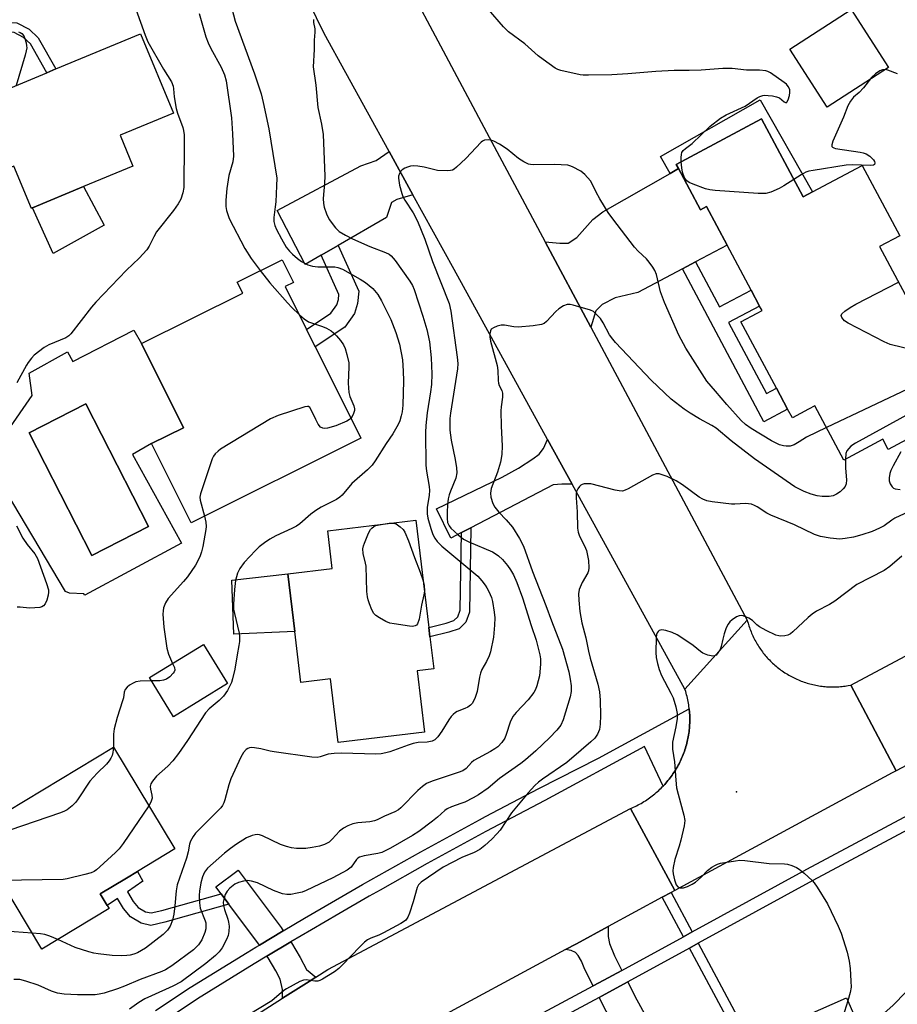
# Model space of a CAD drawing. Units: inches. Extents: x 1303761 to 1309761, y 501450 to 505450.
# Drawn here: x 1305240 to 1305480, y 501830 to 502099 of the extents above; entities that cross this region are included whole.
import ezdxf

# ---------------------------------------------------------------- set-up
doc = ezdxf.new("R2010")
doc.units = ezdxf.units.IN
doc.header["$MEASUREMENT"] = 0
for name, color, linetype in [('BLDG-Footprint', 5, 'Continuous'), ('CULTRL-Pad', 6, 'Continuous'), ('CULTRL-Swimming Pool in Ground', 4, 'Continuous'), ('ELEV-Spot Elevation', 7, 'Continuous'), ('TRANS-Driveway', 251, 'Continuous'), ('TRANS-Non Street Sidewalk', 7, 'Continuous'), ('TRANS-Road', 130, 'Continuous'), ('TRANS-Street Sidewalk', 7, 'Continuous'), ('Undefined', 1, 'Continuous')]:
    doc.layers.add(name, color=color, linetype=linetype)

msp = doc.modelspace()

# ---------------------------------------------------------------- linework, layer by layer
at = {"layer": 'BLDG-Footprint'}
for points, elevation in [([(1305267.86, 502067.61), (1305271.36, 502059.17), (1305257.91, 502053.59), (1305243.98, 502047.8), (1305243.63, 502047.65), (1305238.82, 502059.22), (1305226.13, 502053.95), (1305218.43, 502072.49), (1305227.47, 502076.25), (1305247.81, 502084.7), (1305250.29, 502085.73), (1305273.44, 502095.36), (1305282.45, 502073.67)], 376.44), ([(1305333.65, 501984.86), (1305287.28, 501961.75), (1305276.49, 501983.39), (1305285.21, 501987.73), (1305273.74, 502010.75), (1305301.39, 502024.52), (1305299.89, 502027.52), (1305312.13, 502033.62), (1305315.22, 502027.41), (1305313, 502026.3), (1305318.84, 502014.58), (1305321.2, 502009.83), (1305322.07, 502008.08)], 372.69), ([(1305348.99, 501921.27), (1305351.01, 501904.54), (1305327.41, 501901.69), (1305325.31, 501919.12), (1305317.26, 501918.15), (1305315.59, 501932.02), (1305313.69, 501947.77), (1305325.83, 501949.23), (1305324.59, 501959.51), (1305348.68, 501962.42), (1305352.21, 501933.15), (1305352.52, 501930.6), (1305353.58, 501921.82)], 369.62), ([(1305297.18, 501917.79), (1305282.47, 501908.77), (1305275.92, 501919.45), (1305290.63, 501928.47)], 371.41), ([(1305264.89, 501856.33), (1305246.52, 501845.27), (1305227.34, 501877.13), (1305266.05, 501900.44), (1305282.79, 501872.63), (1305272.62, 501866.5), (1305269.61, 501864.69), (1305262.45, 501860.38), (1305264.36, 501857.22)], 370.54), ([(1305466.35, 501831.91), (1305479.42, 501802.02), (1305456.57, 501792.03), (1305444.69, 501786.83), (1305426.77, 501778.99), (1305420.28, 501793.82), (1305426.23, 501796.42), (1305418.43, 501814.26), (1305436.05, 501821.97), (1305438.57, 501823.07), (1305443.21, 501825.1), (1305444.43, 501822.32)], 358.19)]:
    msp.add_lwpolyline(points, close=True, dxfattribs=dict(at, elevation=elevation))
at = {"layer": 'BLDG-Footprint', "elevation": 368}
msp.add_lwpolyline([(1305487.92, 501987.19), (1305477.75, 501981.76), (1305476.26, 501984.56), (1305465.6, 501978.87), (1305457.7, 501993.67), (1305455.98, 501992.76), (1305451.53, 501990.39), (1305450.24, 501992.81), (1305447.19, 501998.52), (1305437.5, 502016.68), (1305441.94, 502019.05), (1305443.24, 502019.74), (1305442.6, 502020.95), (1305440.28, 502025.29), (1305433.74, 502037.55), (1305428.1, 502048.12), (1305426.45, 502047.24), (1305420.44, 502058.5), (1305419.83, 502059.64), (1305443.11, 502072.07), (1305454.48, 502050.76), (1305457.07, 502052.14), (1305470.62, 502059.37), (1305480.88, 502040.14), (1305475.35, 502037.19), (1305497.07, 501996.49)], dxfattribs=at)
at = {"layer": 'CULTRL-Pad'}
for points in [[(1305477.78, 502086.1), (1305461.04, 502075.32), (1305450.83, 502091.16), (1305467.57, 502101.94)], [(1305263.54, 502043.04), (1305249.58, 502035.32), (1305243.98, 502047.8), (1305257.91, 502053.59)], [(1305315.59, 501932.02), (1305298.96, 501931.34), (1305298.42, 501946.05), (1305313.69, 501947.77)]]:
    msp.add_lwpolyline(points, close=True, dxfattribs=at)
for points in [[(1305273.74, 502010.74, 0), (1305285.21, 501987.73, 0), (1305276.49, 501983.39, 0), (1305271.27, 501980.41, 0), (1305284.68, 501956.2, 0), (1305258.24, 501942, 0), (1305257.97, 501942.32, 0), (1305254.05, 501942.47, 0), (1305252.91, 501942.99, 0), (1305235.1, 501973.02, 0), (1305234.6, 501975.06, 0), (1305234.75, 501978.24, 0), (1305237.09, 501986.74, 0), (1305243.89, 501996.49, 0), (1305243.03, 502002.62, 0), (1305253.53, 502008.44, 0), (1305254.99, 502005.8, 0), (1305271.66, 502014.4, 0)], [(1305275.62, 501960.74, 0), (1305258.47, 501994.21, 0), (1305243.02, 501986.29, 0), (1305260.17, 501952.82, 0)]]:
    msp.add_polyline3d(points, close=True, dxfattribs=at)
at = {"layer": 'CULTRL-Swimming Pool in Ground'}
msp.add_lwpolyline([(1305275.62, 501960.74), (1305260.17, 501952.82), (1305243.02, 501986.29), (1305258.47, 501994.21)], close=True, dxfattribs=at)
at = {"layer": 'ELEV-Spot Elevation'}
msp.add_point((1305436.23, 501888.26, 359.78), dxfattribs=at)
at = {"layer": 'TRANS-Driveway'}
for points in [[(1305347.85, 502051.33), (1305343.51, 502050.05), (1305341.99, 502049.22), (1305340.61, 502045.17), (1305327.43, 502037.54), (1305322.84, 502034.89), (1305318.41, 502032.32), (1305310.75, 502047.1), (1305333.62, 502059.26), (1305337.85, 502060.75), (1305341.35, 502063.14)], [(1305425.11, 502033), (1305421.5, 502031.1), (1305409.34, 502024.69), (1305403.16, 502023.19), (1305399.59, 502021.37), (1305397.88, 502019.68), (1305396.47, 502015.18), (1305384, 502038.53), (1305387.99, 502038.16), (1305390.3, 502038.14), (1305392.62, 502039.67), (1305396.98, 502044.59), (1305399.77, 502046.73), (1305418.18, 502057.21), (1305420.44, 502058.5), (1305426.45, 502047.24), (1305428.1, 502048.12), (1305433.74, 502037.55)], [(1305391.34, 501972.33), (1305388.51, 501972.3), (1305386.22, 501972.07), (1305363.69, 501960.4), (1305361.12, 501959.07), (1305358.21, 501957.56), (1305354.35, 501965.56), (1305372.24, 501974.19), (1305376.75, 501976.7), (1305380.67, 501979.26), (1305382.34, 501980.52), (1305383.5, 501982.04), (1305384.64, 501984.5)], [(1305312.46, 501850.28), (1305305.93, 501846.37), (1305305.69, 501846.73), (1305297.58, 501857.54), (1305295.47, 501860.36), (1305294.05, 501862.24), (1305300.14, 501866.8), (1305311.88, 501851.14)], [(1305404.95, 501839.46), (1305398.69, 501836.03), (1305397.15, 501835.21), (1305394.88, 501839.68), (1305393.95, 501841.94), (1305393.02, 501843.53), (1305392.28, 501844.33), (1305391.07, 501844.85), (1305389.52, 501845.12), (1305392.53, 501846.74), (1305401.19, 501851.43), (1305401.19, 501848.7), (1305401.57, 501846.76), (1305402.96, 501843.39)], [(1305321.32, 501837.56), (1305319.55, 501836.43), (1305312.28, 501831.82), (1305312.26, 501834.21), (1305311.57, 501837.06), (1305310.41, 501839.32), (1305308.3, 501842.88), (1305308, 501843.31), (1305314.54, 501847.22), (1305314.72, 501846.96), (1305317.06, 501843.01), (1305318.75, 501839.74)], [(1305398.75, 501832.06), (1305400.37, 501832.93), (1305406.55, 501836.31), (1305408.53, 501832.41), (1305418.43, 501814.26), (1305426.23, 501796.42), (1305420.28, 501793.82), (1305418.68, 501792.88), (1305400.66, 501828.28)]]:
    msp.add_lwpolyline(points, close=True, dxfattribs=at)
at = {"layer": 'TRANS-Non Street Sidewalk'}
for points in [[(1305219.14, 502091.52), (1305217.83, 502093.94), (1305230.93, 502097.3), (1305236.72, 502098.5), (1305239.68, 502098.29), (1305243.05, 502096.56), (1305245.52, 502094.21), (1305250.29, 502085.73), (1305247.81, 502084.7), (1305243.4, 502092.56), (1305241.49, 502094.37), (1305238.95, 502095.67), (1305236.9, 502095.81), (1305231.53, 502094.7)], [(1305420.44, 502058.5), (1305418.18, 502057.21), (1305415.55, 502061.81), (1305442.73, 502077.3), (1305457.07, 502052.14), (1305454.48, 502050.76), (1305443.11, 502072.07), (1305419.83, 502059.64)], [(1305322.84, 502034.89), (1305327.43, 502037.54), (1305333.07, 502025.01), (1305332.71, 502021.65), (1305331.88, 502018.94), (1305329.23, 502015.15), (1305321.2, 502009.83), (1305318.84, 502014.58), (1305325.48, 502018.98), (1305327.08, 502021.27), (1305327.52, 502022.71), (1305327.67, 502024.15)], [(1305421.5, 502031.1), (1305425.11, 502033), (1305431.67, 502020.7), (1305440.28, 502025.29), (1305442.6, 502020.95), (1305434.12, 502016.43), (1305444.45, 501997.06), (1305447.19, 501998.52), (1305450.24, 501992.81), (1305443.77, 501989.36)], [(1305361.12, 501959.07), (1305363.69, 501960.4), (1305363.31, 501937.36), (1305362.32, 501934.63), (1305360.47, 501932.81), (1305357.64, 501931.84), (1305352.52, 501930.6), (1305352.21, 501933.15), (1305356.92, 501934.29), (1305359.09, 501935.04), (1305360.11, 501936.05), (1305360.76, 501937.83)], [(1305295.47, 501860.36), (1305297.58, 501857.54), (1305280.08, 501852.6), (1305276.29, 501851.76), (1305273.63, 501852.4), (1305270.67, 501854.07), (1305268.77, 501856.33), (1305267.13, 501859.08), (1305264.36, 501857.22), (1305262.45, 501860.38), (1305269.61, 501864.69), (1305272.62, 501866.5), (1305274.11, 501863.81), (1305269.88, 501860.88), (1305271.46, 501858.25), (1305272.81, 501856.65), (1305274.85, 501855.49), (1305276.32, 501855.14), (1305279.28, 501855.79)], [(1305424.15, 501849.97), (1305421.75, 501848.66), (1305415.98, 501859.42), (1305418.39, 501860.73)], [(1305423.42, 501845.55), (1305425.82, 501846.86), (1305438.57, 501823.07), (1305436.05, 501821.97)]]:
    msp.add_lwpolyline(points, close=True, dxfattribs=at)
at = {"layer": 'TRANS-Road'}
for points in [[(1305326.76, 502145.89), (1305333.28, 502133.66), (1305368.72, 502067.13), (1305384, 502038.53), (1305396.47, 502015.18), (1305439.21, 501935.17), (1305422.18, 501916.29), (1305391.34, 501972.33), (1305384.64, 501984.5), (1305359.11, 502030.9), (1305347.85, 502051.33), (1305341.35, 502063.14), (1305323.59, 502095.38), (1305294.69, 502154.74), (1305310.37, 502176.66)], [(1305467.5, 501917.4), (1305479.88, 501893.97), (1305478.84, 501893.42), (1305419.4, 501861.27), (1305407.31, 501883.67), (1305407.73, 501883.85), (1305408.15, 501884.04), (1305408.57, 501884.23), (1305408.98, 501884.44), (1305409.39, 501884.65), (1305409.8, 501884.87), (1305410.2, 501885.09), (1305410.6, 501885.32), (1305410.99, 501885.56), (1305411.38, 501885.81), (1305411.77, 501886.06), (1305412.15, 501886.32), (1305412.53, 501886.58), (1305412.9, 501886.86), (1305413.26, 501887.13), (1305413.62, 501887.42), (1305413.98, 501887.71), (1305414.34, 501888.01), (1305414.68, 501888.31), (1305415.02, 501888.62), (1305415.36, 501888.94), (1305415.69, 501889.26), (1305416.01, 501889.59), (1305416.22, 501889.81), (1305416.33, 501889.92), (1305416.65, 501890.26), (1305416.95, 501890.6), (1305417.25, 501890.95), (1305417.55, 501891.3), (1305417.84, 501891.66), (1305418.12, 501892.03), (1305418.39, 501892.39), (1305418.66, 501892.77), (1305418.92, 501893.15), (1305419.18, 501893.53), (1305419.43, 501893.92), (1305419.68, 501894.31), (1305419.91, 501894.7), (1305420.14, 501895.11), (1305420.36, 501895.51), (1305420.58, 501895.92), (1305420.78, 501896.33), (1305420.98, 501896.74), (1305421.18, 501897.16), (1305421.36, 501897.58), (1305421.54, 501898.01), (1305421.71, 501898.43), (1305421.88, 501898.87), (1305422.03, 501899.3), (1305422.18, 501899.74), (1305422.32, 501900.17), (1305422.45, 501900.61), (1305422.57, 501901.06), (1305422.69, 501901.5), (1305422.81, 501901.95), (1305422.91, 501902.4), (1305423, 501902.85), (1305423.09, 501903.3), (1305423.17, 501903.76), (1305423.24, 501904.22), (1305423.3, 501904.67), (1305423.35, 501905.13), (1305423.4, 501905.59), (1305423.44, 501906.04), (1305423.47, 501906.51), (1305423.49, 501906.97), (1305423.51, 501907.43), (1305423.51, 501907.89), (1305423.51, 501908.35), (1305423.5, 501908.81), (1305423.48, 501909.27), (1305423.46, 501909.73), (1305423.42, 501910.19), (1305423.38, 501910.65), (1305423.35, 501910.94), (1305423.33, 501911.11), (1305423.27, 501911.56), (1305423.21, 501912.02), (1305423.13, 501912.47), (1305423.05, 501912.92), (1305422.96, 501913.38), (1305422.86, 501913.83), (1305422.76, 501914.28), (1305422.65, 501914.72), (1305422.52, 501915.17), (1305422.39, 501915.61), (1305422.18, 501916.29), (1305439.21, 501935.17), (1305439.31, 501934.77), (1305439.43, 501934.36), (1305439.55, 501933.96), (1305439.67, 501933.56), (1305439.8, 501933.16), (1305439.95, 501932.76), (1305440.09, 501932.37), (1305440.25, 501931.98), (1305440.41, 501931.59), (1305440.57, 501931.2), (1305440.75, 501930.82), (1305440.93, 501930.44), (1305441.12, 501930.06), (1305441.31, 501929.69), (1305441.51, 501929.32), (1305441.72, 501928.95), (1305441.93, 501928.59), (1305442.15, 501928.23), (1305442.37, 501927.88), (1305442.61, 501927.53), (1305442.85, 501927.18), (1305443.09, 501926.84), (1305443.34, 501926.5), (1305443.6, 501926.16), (1305443.86, 501925.84), (1305444.12, 501925.51), (1305444.4, 501925.19), (1305444.68, 501924.88), (1305444.96, 501924.57), (1305445.25, 501924.26), (1305445.55, 501923.96), (1305445.84, 501923.67), (1305446.15, 501923.37), (1305446.46, 501923.09), (1305446.78, 501922.81), (1305447.09, 501922.54), (1305447.42, 501922.27), (1305447.75, 501922.01), (1305448.08, 501921.75), (1305448.42, 501921.51), (1305448.76, 501921.26), (1305449.11, 501921.02), (1305449.46, 501920.79), (1305449.82, 501920.56), (1305450.17, 501920.34), (1305450.53, 501920.13), (1305450.9, 501919.92), (1305451.27, 501919.72), (1305451.65, 501919.53), (1305452.02, 501919.34), (1305452.4, 501919.16), (1305452.78, 501918.98), (1305453.17, 501918.81), (1305453.56, 501918.65), (1305453.95, 501918.5), (1305454.34, 501918.35), (1305454.74, 501918.21), (1305455.14, 501918.08), (1305455.54, 501917.95), (1305455.94, 501917.83), (1305456.35, 501917.72), (1305456.75, 501917.61), (1305457.16, 501917.52), (1305457.57, 501917.43), (1305457.98, 501917.34), (1305458.4, 501917.26), (1305458.81, 501917.19), (1305459.23, 501917.13), (1305459.65, 501917.07), (1305460.06, 501917.03), (1305460.48, 501916.99), (1305460.9, 501916.95), (1305461.32, 501916.93), (1305461.74, 501916.91), (1305462.16, 501916.9), (1305462.58, 501916.9), (1305463, 501916.9), (1305463.42, 501916.91), (1305463.84, 501916.93), (1305464.26, 501916.95), (1305464.68, 501916.98), (1305465.1, 501917.03), (1305465.52, 501917.07), (1305465.94, 501917.13), (1305466.35, 501917.19), (1305466.77, 501917.26)]]:
    msp.add_lwpolyline(points, close=True, dxfattribs=at)
for points in [[(1305509.54, 501909.69), (1305479.88, 501893.97), (1305467.5, 501917.4), (1305556.56, 501964.95)], [(1305297.02, 501822.12), (1305312.28, 501831.82), (1305319.55, 501836.43), (1305321.32, 501837.56), (1305324.66, 501839.68), (1305407.31, 501883.67), (1305419.4, 501861.27), (1305418.39, 501860.73), (1305415.98, 501859.42), (1305401.19, 501851.43), (1305392.53, 501846.74), (1305389.52, 501845.12), (1305350.13, 501823.81)]]:
    msp.add_lwpolyline(points, dxfattribs=at)
at = {"layer": 'TRANS-Street Sidewalk'}
for points in [[(1305277.57, 501828.45), (1305287, 501834.76), (1305302.56, 501844.36), (1305304.92, 501845.77), (1305305.93, 501846.37), (1305312.46, 501850.28), (1305318.25, 501853.75), (1305334.07, 501862.92), (1305350.01, 501871.88), (1305366.07, 501880.62), (1305367.69, 501881.47), (1305382.24, 501889.14), (1305398.53, 501897.44), (1305423.35, 501910.94), (1305423.38, 501910.65), (1305423.42, 501910.19), (1305423.46, 501909.73), (1305423.48, 501909.27), (1305423.5, 501908.81), (1305423.51, 501908.35), (1305423.51, 501907.89), (1305423.51, 501907.43), (1305423.49, 501906.97), (1305423.47, 501906.51), (1305423.44, 501906.04), (1305423.4, 501905.59), (1305423.35, 501905.13), (1305423.3, 501904.67), (1305423.24, 501904.22), (1305423.17, 501903.76), (1305423.09, 501903.3), (1305423, 501902.85), (1305422.91, 501902.4), (1305422.81, 501901.95), (1305422.69, 501901.5), (1305422.57, 501901.06), (1305422.45, 501900.61), (1305422.32, 501900.17), (1305422.18, 501899.74), (1305422.03, 501899.3), (1305421.88, 501898.87), (1305421.71, 501898.43), (1305421.54, 501898.01), (1305421.36, 501897.58), (1305421.18, 501897.16), (1305420.98, 501896.74), (1305420.78, 501896.33), (1305420.58, 501895.92), (1305420.36, 501895.51), (1305420.14, 501895.11), (1305419.91, 501894.7), (1305419.68, 501894.31), (1305419.43, 501893.92), (1305419.18, 501893.53), (1305418.92, 501893.15), (1305418.66, 501892.77), (1305418.39, 501892.39), (1305418.12, 501892.03), (1305417.84, 501891.66), (1305417.55, 501891.3), (1305417.25, 501890.95), (1305416.95, 501890.6), (1305416.65, 501890.26), (1305416.33, 501889.92), (1305416.22, 501889.81), (1305411.17, 501900.66), (1305383.94, 501885.87), (1305367.81, 501877.37), (1305351.79, 501868.65), (1305338.88, 501861.39), (1305335.9, 501859.72), (1305327.61, 501854.91), (1305320.13, 501850.57), (1305314.54, 501847.22), (1305308, 501843.31), (1305304.48, 501841.21), (1305289, 501831.66), (1305279.64, 501825.41)], [(1305372.38, 501821.91), (1305397.15, 501835.21), (1305398.69, 501836.03), (1305404.95, 501839.46), (1305421.75, 501848.66), (1305424.15, 501849.97), (1305455.49, 501867.13), (1305518.01, 501900.56), (1305519.6, 501897.41), (1305457.17, 501864.02), (1305425.82, 501846.86), (1305423.42, 501845.55), (1305406.55, 501836.31), (1305400.37, 501832.93), (1305398.75, 501832.06), (1305343.38, 501802.32)]]:
    msp.add_lwpolyline(points, dxfattribs=at)
at = {"layer": 'Undefined'}
for points, elevation in [([(1305297.04, 502107.56), (1305299.33, 502098.81), (1305304.62, 502084.42), (1305306.4, 502078.94), (1305306.99, 502076.61), (1305308.46, 502069.4), (1305310.65, 502055.91), (1305310.64, 502053.83), (1305310.4, 502049.47), (1305310.27, 502048.06), (1305309.83, 502045.16), (1305309.91, 502044.03), (1305310.16, 502042.92), (1305310.6, 502041.87), (1305311.92, 502039.31), (1305313.22, 502037.07), (1305314.18, 502035.93), (1305315.01, 502035.09), (1305316.31, 502033.98), (1305317.45, 502033.14), (1305319.16, 502032.23), (1305320.47, 502031.81), (1305321.93, 502031.7), (1305326.53, 502031.65), (1305327.35, 502031.51), (1305328.64, 502031.04), (1305333.48, 502028.32), (1305334.91, 502027.4), (1305336.89, 502025.79), (1305338.27, 502024.12), (1305339.32, 502022.38), (1305341.88, 502017.3), (1305343.24, 502013.73), (1305344.16, 502010.54), (1305344.98, 502006.24), (1305345.25, 502003.16), (1305345.29, 502000.55), (1305345.11, 501993.86), (1305344.89, 501992.09), (1305344.66, 501990.94), (1305344.25, 501989.61), (1305343.82, 501988.58), (1305342.35, 501986.06), (1305340.56, 501983.4), (1305337.59, 501978.68), (1305336.7, 501977.52), (1305335.48, 501976.25), (1305331.16, 501972.46), (1305328.55, 501969.28), (1305327.91, 501968.73), (1305326.96, 501968.12), (1305322.76, 501965.99), (1305321.36, 501965.14), (1305319.96, 501964.1), (1305316.96, 501961.49), (1305316.06, 501960.81), (1305314.81, 501960.15), (1305310.44, 501958.19), (1305308.75, 501957.23), (1305307.29, 501956.29), (1305305.89, 501955.2), (1305304.83, 501954.17), (1305301.78, 501950.91), (1305300.56, 501949.28), (1305299.95, 501947.96), (1305299.44, 501945.95), (1305299.14, 501943.53), (1305298.81, 501939.47), (1305298.87, 501938.13), (1305299.08, 501936.97), (1305300.44, 501931.56), (1305300.52, 501930.72), (1305300.48, 501929.34), (1305300.35, 501928.22), (1305299.83, 501925.64), (1305299.21, 501921.71), (1305298.61, 501919.15), (1305298.27, 501918.08), (1305297.2, 501915.91), (1305296.16, 501914.33), (1305294.98, 501913.21), (1305292.21, 501910.95), (1305291.23, 501909.85), (1305286.29, 501902.28), (1305283.85, 501898.75), (1305282.29, 501896.7), (1305280.93, 501895.21), (1305277.77, 501892.48), (1305276.69, 501891.16), (1305276.28, 501890.45), (1305276.09, 501889.72), (1305276.17, 501889), (1305276.58, 501887.36), (1305276.59, 501886.53), (1305276.29, 501885.45), (1305275.71, 501884.39)], 370), ([(1305271.35, 502104.37), (1305274.72, 502095), (1305275.46, 502093.18), (1305279.71, 502085.72), (1305281.87, 502082.2), (1305282.38, 502081.05), (1305282.5, 502080.29), (1305282.63, 502078.16), (1305283.21, 502074.93), (1305283.57, 502073.64), (1305285.05, 502069.73), (1305285.22, 502068.9), (1305285.33, 502067.77), (1305285.4, 502065.44), (1305285.24, 502053.31), (1305285.05, 502051.91), (1305284.44, 502050.14), (1305283.75, 502048.91), (1305282.49, 502047.03), (1305277.86, 502041.2), (1305277.11, 502039.91), (1305275.81, 502037.29), (1305275.18, 502036.35), (1305273.08, 502034.06), (1305269.6, 502030.73), (1305261.2, 502022), (1305260.1, 502020.69), (1305254.39, 502013.34), (1305253.84, 502012.82), (1305253, 502012.28), (1305248.42, 502010.34), (1305247.16, 502009.64), (1305244.42, 502007.52), (1305243.62, 502006.69), (1305242.74, 502005.56), (1305242.27, 502004.83), (1305239.67, 502000.02)], 374), ([(1305289.46, 502100.85), (1305291.33, 502094.52), (1305291.91, 502092.85), (1305292.67, 502091.33), (1305295.52, 502086.25), (1305296.42, 502084.13), (1305296.89, 502082.5), (1305298.26, 502072.41), (1305298.61, 502068.02), (1305298.83, 502061.95), (1305298.66, 502060.33), (1305297.58, 502056.66), (1305297.04, 502053.09), (1305296.73, 502049.92), (1305296.75, 502048.18), (1305296.93, 502047.03), (1305297.26, 502045.93), (1305297.71, 502044.86), (1305301.93, 502036.68), (1305303.67, 502033.92), (1305306.13, 502030.63)], 372), ([(1305421.19, 502060.37), (1305421.15, 502061.57), (1305421.22, 502062.4), (1305421.37, 502062.87), (1305421.71, 502063.43), (1305422.31, 502063.98), (1305424.15, 502065.38), (1305429.09, 502070.07), (1305431.92, 502072.28), (1305433.49, 502073.22), (1305438.61, 502075.59), (1305441.91, 502077.8), (1305442.66, 502078.19), (1305443.44, 502078.45), (1305444, 502078.54), (1305444.89, 502078.52), (1305446.08, 502078.38), (1305447.24, 502078.13), (1305447.99, 502077.8), (1305449.31, 502076.72), (1305449.8, 502076.5), (1305450.05, 502076.7), (1305450.36, 502077.34), (1305450.71, 502078.44), (1305450.87, 502079.29), (1305450.83, 502080.08), (1305450.4, 502080.98), (1305449.92, 502081.55), (1305449.33, 502082.07), (1305445.54, 502084.69), (1305444.79, 502085.05), (1305444.26, 502085.2), (1305442.58, 502085.39), (1305439, 502085.41), (1305435.13, 502085.83), (1305432.54, 502085.9), (1305429.03, 502085.56), (1305426.65, 502085.43), (1305423.38, 502085.31), (1305419.28, 502085.33), (1305414.23, 502085.06), (1305406.61, 502084.42), (1305402.19, 502084.17), (1305395.82, 502084.03), (1305394.39, 502084.06), (1305393.52, 502084.16), (1305388.28, 502085.28), (1305387.45, 502085.57), (1305386.7, 502085.97), (1305383.42, 502088.28), (1305382.07, 502089.35), (1305378.46, 502092.58), (1305373.98, 502095.92), (1305372.63, 502097.28), (1305368.54, 502101.97)], 368), ([(1305320.71, 502099.29), (1305320.75, 502098.45), (1305321.04, 502096.69), (1305321.09, 502095.8), (1305320.93, 502093.59), (1305320.9, 502091.02), (1305320.65, 502086.27), (1305321.38, 502081.32), (1305321.92, 502075.16), (1305322.9, 502070.68), (1305323.33, 502067.85), (1305323.76, 502056.47), (1305323.72, 502054.53), (1305323.33, 502050.35), (1305323.41, 502049.01), (1305323.62, 502047.96), (1305324.27, 502046.13), (1305325, 502044.63), (1305326.68, 502042.3), (1305327.71, 502041.33), (1305329.41, 502040.28), (1305331.33, 502039.31), (1305336.1, 502037.23), (1305340.41, 502035.6), (1305341.36, 502035.12), (1305341.92, 502034.72), (1305343.01, 502033.43), (1305346.99, 502027.79), (1305347.73, 502026.55), (1305348.19, 502025.52), (1305350.55, 502018.17), (1305351.63, 502014.58), (1305352.36, 502011.15), (1305352.84, 502006.84), (1305353.01, 502002.42), (1305352.94, 501999.55), (1305352.71, 501997.54), (1305351.76, 501991.74), (1305351.43, 501988.32), (1305351.33, 501986.39), (1305351.44, 501977.52), (1305351.62, 501975.84), (1305352.32, 501971.66), (1305352.43, 501970.53), (1305352.34, 501969.25), (1305351.78, 501965.9), (1305351.77, 501964.17), (1305351.93, 501963.03), (1305352.73, 501960.19), (1305353.29, 501958.52), (1305353.82, 501957.51), (1305354.48, 501956.59), (1305355.73, 501955.36), (1305365.56, 501947.16), (1305366.73, 501945.88), (1305367.63, 501944.74), (1305368.1, 501944.01), (1305368.63, 501942.96), (1305369.31, 501941.33), (1305369.63, 501940.2), (1305370.1, 501937.28), (1305370.24, 501935.81), (1305370.15, 501933.73), (1305369.85, 501930.46), (1305369.03, 501926.46), (1305368.66, 501925.39), (1305367.98, 501923.85), (1305366.74, 501921.63), (1305366.31, 501920.64), (1305366.05, 501919.55), (1305365.43, 501915.62), (1305364.88, 501913.98), (1305364.13, 501912.46), (1305363.56, 501911.87), (1305362.84, 501911.41), (1305362.07, 501911.02), (1305359.98, 501910.21), (1305359.52, 501909.93), (1305358.9, 501909.4), (1305358.34, 501908.8), (1305357.68, 501907.91), (1305355.76, 501904.85), (1305354.66, 501903.25), (1305353.89, 501902.47), (1305353.17, 501902.07), (1305351.8, 501901.77), (1305349.29, 501901.68), (1305347.96, 501901.46), (1305346.56, 501901.01), (1305341.57, 501899.16), (1305340.48, 501898.85), (1305339.17, 501898.6), (1305337.74, 501898.53), (1305328.38, 501898.78), (1305326.38, 501898.75), (1305324.76, 501898.56), (1305322.57, 501897.8), (1305321.67, 501897.63), (1305320.24, 501897.73), (1305309.98, 501899.12), (1305308.83, 501899.34), (1305306.36, 501899.99), (1305304.61, 501900.28), (1305303.75, 501900.32), (1305303.21, 501900.25), (1305302.74, 501900.06), (1305302.32, 501899.78), (1305301.61, 501898.94), (1305300.88, 501897.67), (1305298.08, 501891.75), (1305297.54, 501890.14), (1305296.49, 501886.08), (1305296.21, 501885.26), (1305295.83, 501884.54), (1305295.36, 501883.88), (1305294.61, 501883.02), (1305288.51, 501876.95), (1305287.81, 501876.02), (1305287.14, 501874.75), (1305286.86, 501873.96), (1305286.48, 501871.82), (1305286.02, 501870.15), (1305283.42, 501862.86), (1305283.17, 501861.19), (1305282.83, 501857.1), (1305282.55, 501854.8), (1305282.18, 501853.13), (1305281.58, 501851.57), (1305280.82, 501850.44), (1305279.67, 501849.24), (1305274.83, 501845.5), (1305272.66, 501844.24), (1305271.64, 501843.86), (1305270.59, 501843.59), (1305269.75, 501843.48), (1305268.28, 501843.43), (1305265.68, 501843.56), (1305261.85, 501843.95), (1305260.72, 501844.14), (1305259.36, 501844.49), (1305255.55, 501845.75), (1305250.85, 501847.88)], 368), ([(1305240.08, 502095.91), (1305240.61, 502095.71), (1305241.05, 502095.43), (1305241.53, 502094.82), (1305241.86, 502094.03), (1305242.2, 502092.91), (1305242.34, 502092.05), (1305242.35, 502091.5), (1305242.25, 502090.66), (1305241.95, 502089.49), (1305239.48, 502081.24)], 376), ([(1305480.26, 502084.39), (1305477.63, 502085.36), (1305476.87, 502085.56), (1305476.13, 502085.53), (1305475.39, 502085.19), (1305474.21, 502084.38), (1305473.12, 502083.43), (1305470.99, 502080.58), (1305469.77, 502079.34), (1305468.26, 502078.01), (1305467.38, 502076.91), (1305466.71, 502075.69), (1305465.48, 502072.6), (1305462.59, 502066.04), (1305462.28, 502065.02), (1305462.31, 502064.59), (1305462.46, 502064.38), (1305462.85, 502064.15), (1305463.34, 502064), (1305470.05, 502063), (1305470.92, 502062.82), (1305471.73, 502062.54), (1305472.66, 502061.91), (1305473.66, 502060.92), (1305473.94, 502060.49), (1305474.09, 502060.09), (1305474.02, 502059.6), (1305473.71, 502059.42), (1305472.98, 502059.33), (1305467.99, 502059.52), (1305466.24, 502059.49), (1305457.19, 502058.03), (1305456.05, 502057.79), (1305455.23, 502057.5), (1305453.95, 502056.79), (1305451.95, 502055.51)], 368), ([(1305460.83, 501987.79), (1305455.39, 501985.18), (1305453.43, 501983.89), (1305451.99, 501983.08), (1305450.95, 501982.71), (1305449.88, 501982.64), (1305449.08, 501982.76), (1305448.03, 501983.05), (1305445.83, 501984.11), (1305440.24, 501987.46), (1305438.73, 501988.57), (1305437.52, 501989.73), (1305433.67, 501994.08), (1305430.58, 501997.73), (1305428.13, 502000.46), (1305422.4, 502009.42), (1305420.55, 502013.01), (1305416.61, 502021.9), (1305415.52, 502024.82), (1305414.38, 502029.58), (1305413.96, 502030.63), (1305413.43, 502031.61), (1305412.45, 502032.99), (1305411.72, 502033.85), (1305409.37, 502035.96), (1305408.39, 502037.02), (1305402.52, 502044.75), (1305401.23, 502046.55), (1305398.97, 502050.28), (1305397.96, 502052.05), (1305396.94, 502054.14), (1305396.36, 502055.14), (1305394.88, 502056.9), (1305393.76, 502057.77), (1305391.51, 502059.01), (1305390.72, 502059.31), (1305390.18, 502059.42), (1305386.51, 502059.63), (1305380.83, 502059.55), (1305379.96, 502059.62), (1305379.41, 502059.76), (1305378.15, 502060.35), (1305376.71, 502061.24), (1305373.66, 502063.8), (1305371.5, 502065.21), (1305369.98, 502066.01), (1305369.2, 502066.27), (1305368.4, 502066.39), (1305367.39, 502066.26), (1305366.92, 502066.04), (1305366.49, 502065.7), (1305362.34, 502061.26), (1305359.82, 502058.88), (1305359.16, 502058.36), (1305358.68, 502058.11), (1305358.14, 502057.96), (1305357.28, 502057.88), (1305354.63, 502057.95), (1305350.97, 502058.91), (1305349.23, 502059.21), (1305348.07, 502059.3), (1305347.23, 502059.18), (1305346.41, 502058.93), (1305345.62, 502058.61), (1305344.91, 502058.2), (1305344.54, 502057.83), (1305344.18, 502057.18), (1305343.97, 502056.44), (1305343.94, 502055.9), (1305344.2, 502053.96), (1305344.82, 502051.67), (1305345.14, 502050.87), (1305345.69, 502049.87), (1305347.98, 502046.47), (1305349.14, 502044.13), (1305351.08, 502039.23), (1305353.25, 502033.09), (1305357.75, 502021.68), (1305358.19, 502019.53), (1305359.99, 502006.99), (1305360.16, 502005.23), (1305360.09, 502003.84), (1305358.15, 501991.67), (1305357.99, 501990.21), (1305357.91, 501988.49), (1305357.97, 501987.08), (1305358.31, 501984.28), (1305359.43, 501979.03), (1305359.78, 501976.8), (1305359.87, 501975.42), (1305359.6, 501973.94), (1305358.11, 501970.41), (1305357.77, 501969.39), (1305357.5, 501968.3), (1305357.31, 501966.63), (1305357.2, 501964.67), (1305357.21, 501962.93), (1305357.36, 501961.85), (1305357.73, 501960.92), (1305358.23, 501960.28), (1305360.21, 501958.45), (1305361.69, 501957.28), (1305363.17, 501956.51), (1305369.57, 501953.81), (1305370.33, 501953.38), (1305371.28, 501952.68), (1305372.38, 501951.69), (1305373.71, 501950.09), (1305374.56, 501948.9), (1305375.36, 501947.5), (1305376.23, 501945.45), (1305377.79, 501941.2), (1305380.15, 501933.67), (1305381.56, 501929.66), (1305382.58, 501925.64), (1305382.72, 501924.53), (1305382.74, 501923.11), (1305382.42, 501919.9), (1305382.12, 501918.52), (1305381.72, 501917.18), (1305381.33, 501916.15), (1305380.93, 501915.41), (1305379.39, 501913.34), (1305376.09, 501909.9), (1305375.2, 501908.79), (1305374.43, 501907.31), (1305373.36, 501903.94), (1305372.97, 501902.94), (1305372.2, 501901.76), (1305371.06, 501900.57), (1305370.26, 501899.95), (1305369.11, 501899.24), (1305364.48, 501896.81), (1305363.84, 501896.28), (1305362.43, 501894.63), (1305361.53, 501893.99), (1305360.24, 501893.48), (1305353.17, 501891.18), (1305351.62, 501890.49), (1305350.5, 501889.68), (1305349.23, 501888.6), (1305344.59, 501883.86), (1305343.92, 501883.33), (1305342.93, 501882.75), (1305340.09, 501881.59), (1305338.09, 501880.58), (1305337.33, 501880.29), (1305336.06, 501880.02), (1305332.79, 501879.79), (1305331.42, 501879.45), (1305330.08, 501878.97), (1305328.88, 501878.28), (1305327.77, 501877.45), (1305325.79, 501875.28), (1305324.96, 501874.52), (1305323.7, 501873.83), (1305322.32, 501873.38), (1305320.33, 501873.01), (1305318.61, 501872.79), (1305316.08, 501872.77), (1305314.69, 501872.92), (1305313.31, 501873.29), (1305311.69, 501873.86), (1305306.76, 501876.17), (1305305.97, 501876.46), (1305305.29, 501876.56), (1305304.76, 501876.51), (1305303.96, 501876.29), (1305302.4, 501875.63), (1305299.7, 501873.96), (1305298.03, 501872.79), (1305296.42, 501871.5), (1305291.79, 501867.38), (1305290.95, 501866.28), (1305290.38, 501865.04), (1305289.97, 501863.39), (1305289.56, 501861.14), (1305289.49, 501859.97), (1305289.53, 501857.91), (1305289.75, 501856.47), (1305291.1, 501853.01), (1305291.25, 501852.48), (1305291.32, 501851.66), (1305291.25, 501850.85), (1305290.98, 501849.81), (1305290.18, 501847.8), (1305289.31, 501846.46), (1305288.78, 501845.87), (1305287.93, 501845.11), (1305282.01, 501840.73), (1305280.29, 501839.63), (1305279.26, 501839.14), (1305273.38, 501836.97), (1305269.08, 501835.14), (1305267.18, 501834.43), (1305263.54, 501833.22), (1305262.15, 501832.93), (1305261.03, 501832.79), (1305256.23, 501832.8), (1305252.62, 501833), (1305250.75, 501833.24), (1305249.09, 501833.78), (1305245.47, 501835.44), (1305242.15, 501836.52), (1305240.48, 501836.92), (1305238.88, 501837)], 366), ([(1305451.95, 502055.51), (1305449.21, 502053.77), (1305447.94, 502053.09), (1305445.61, 502052.04), (1305444.27, 502051.68), (1305442.22, 502051.71), (1305430.43, 502052.52), (1305428.96, 502052.68), (1305427.82, 502052.98), (1305424.44, 502054.22), (1305423.35, 502054.69), (1305422.66, 502055.16), (1305422.08, 502056.02), (1305421.5, 502057.55), (1305421.31, 502058.68), (1305421.19, 502060.37)], 368), ([(1305306.13, 502030.63), (1305308.75, 502027.3), (1305313.59, 502021.82), (1305314.79, 502020.55), (1305316.85, 502018.57)], 372), ([(1305490.67, 502008.49), (1305488.72, 502008.09), (1305487.61, 502008.15), (1305478.22, 502010.47), (1305476.6, 502011.21), (1305466.75, 502016.28), (1305465.78, 502016.96), (1305465.08, 502017.79), (1305464.89, 502018.41), (1305465.07, 502018.8), (1305465.85, 502019.52), (1305467.32, 502020.54), (1305468.9, 502021.43), (1305480.54, 502027.48)], 368), ([(1305466.02, 501979.09), (1305466.02, 501976.67), (1305466.35, 501973.49), (1305466.23, 501972.38), (1305465.93, 501971.68), (1305465.43, 501971.02), (1305464.56, 501970.22), (1305463.59, 501969.54), (1305462.67, 501969.14), (1305461.63, 501968.97), (1305459.71, 501968.95), (1305458.27, 501969.13), (1305456.64, 501969.58), (1305454.8, 501970.25), (1305452.23, 501971.59), (1305451, 501972.37), (1305441.16, 501979.2), (1305434.78, 501984.12), (1305430.68, 501987.59), (1305429.49, 501988.33), (1305426.13, 501990.14), (1305423.59, 501991.65), (1305421.97, 501992.78), (1305418.43, 501995.48), (1305412.97, 502000.74), (1305403.22, 502011), (1305402.47, 502011.91), (1305401.62, 502013.13), (1305399.88, 502016.38), (1305399.12, 502017.54), (1305397.6, 502019.12), (1305397.17, 502019.43), (1305396.4, 502019.79), (1305391.66, 502021.19), (1305390.83, 502021.38), (1305390.02, 502021.41), (1305388.97, 502021.04), (1305387.76, 502020.24), (1305386.93, 502019.46), (1305384.39, 502016.73), (1305383.76, 502016.21), (1305383.01, 502015.88), (1305380.72, 502015.53), (1305376.63, 502015.16), (1305375.47, 502015.27), (1305372.86, 502015.73), (1305372, 502015.75), (1305370.92, 502015.49), (1305369.91, 502015.04), (1305369.28, 502014.6), (1305369.02, 502014.19), (1305368.87, 502013.4), (1305368.89, 502012.54), (1305369.1, 502011.37), (1305370.91, 502004.76), (1305371.09, 502003.34), (1305371.15, 502000.58), (1305371.24, 501999.85), (1305371.46, 501999.21), (1305372.16, 501997.85), (1305372.36, 501997.2), (1305372.35, 501996.08), (1305371.95, 501993.46), (1305371.88, 501992.29), (1305371.95, 501988.18), (1305372.29, 501982.74), (1305372.12, 501980.36), (1305371.81, 501978.31), (1305371, 501975.61), (1305369.24, 501971.08), (1305369.04, 501969.82), (1305369.14, 501968.74), (1305369.66, 501967.05), (1305370.21, 501966.02), (1305371.3, 501964.62), (1305373.39, 501962.54), (1305375.07, 501960.54), (1305377.01, 501957.48), (1305378.08, 501955.31), (1305380.5, 501948.43), (1305384.21, 501939.13), (1305385.71, 501934.98), (1305388.76, 501927.23), (1305390.44, 501921.01), (1305390.86, 501919.02), (1305391.14, 501917.23), (1305391.12, 501915.62), (1305390.84, 501914.21), (1305388.9, 501907.93), (1305388.24, 501906.44), (1305387.19, 501905.05), (1305385.15, 501902.98), (1305381.42, 501899.45), (1305378.62, 501896.95), (1305377.33, 501895.97), (1305371.51, 501891.89), (1305368.43, 501889.28), (1305365.81, 501887.45), (1305364.32, 501886.6), (1305362.05, 501885.45), (1305361, 501885.03), (1305358.39, 501884.17), (1305357.25, 501883.62), (1305356.58, 501883.11), (1305354.62, 501881.29), (1305353.26, 501880.19), (1305349.52, 501877.4), (1305347.79, 501876.28), (1305341.74, 501872.85), (1305339.41, 501871.7), (1305338.31, 501871.36), (1305334.51, 501870.73), (1305333.26, 501870.36), (1305332.84, 501870.09), (1305332.48, 501869.74), (1305331.01, 501867.68), (1305329.95, 501866.81), (1305326.02, 501864.76), (1305318.67, 501861.24), (1305317.6, 501860.85), (1305316.2, 501860.52), (1305314.5, 501860.22), (1305313.38, 501860.16), (1305312.27, 501860.39), (1305309.8, 501861.25), (1305305.38, 501863.35), (1305303.77, 501863.85), (1305302.65, 501863.98), (1305301.57, 501863.87), (1305300.25, 501863.5), (1305299.25, 501862.98), (1305297.86, 501861.95), (1305297.08, 501861.14), (1305296.6, 501860.18), (1305296.2, 501858.86), (1305296.06, 501858.06), (1305296.1, 501857.22), (1305296.37, 501856.09), (1305297.31, 501853.43), (1305297.52, 501852.63), (1305297.63, 501851.51), (1305297.6, 501850.11), (1305297.4, 501849), (1305296.96, 501847.93), (1305295.76, 501845.59), (1305294.98, 501844.48), (1305293.97, 501843.5), (1305291.31, 501841.3), (1305284.55, 501836.32), (1305282.24, 501835.12), (1305276.43, 501832.54), (1305274.66, 501831.68), (1305272.99, 501830.68), (1305270.42, 501828.88)], 364), ([(1305316.85, 502018.57), (1305318.17, 502017.42), (1305319.35, 502016.67), (1305320.41, 502016.24), (1305323.19, 502015.41), (1305324.25, 502014.91), (1305325.51, 502014.17), (1305326.19, 502013.64), (1305326.98, 502012.83), (1305328.08, 502011.52), (1305328.88, 502010.36), (1305329.32, 502009.32), (1305329.82, 502007.69), (1305330.34, 502005.48), (1305330.37, 502004.31), (1305330.15, 501999.91), (1305330.36, 501997.36), (1305330.65, 501996.27), (1305331.76, 501993.69), (1305331.92, 501992.92), (1305331.87, 501992.38), (1305331.63, 501991.58), (1305331.27, 501990.81), (1305330.93, 501990.31)], 372), ([(1305496.08, 501998.34), (1305495.65, 501998.03), (1305495.18, 501997.83), (1305494.41, 501997.84), (1305493.67, 501998.19), (1305491.48, 501999.63), (1305490.45, 502000.08), (1305489.4, 502000.37), (1305488.29, 502000.32), (1305486.88, 501999.96), (1305484.68, 501999.08), (1305460.83, 501987.79)], 366), ([(1305330.93, 501990.31), (1305330.57, 501989.96), (1305329.83, 501989.52), (1305326.77, 501988.27), (1305324.49, 501987.62), (1305323.72, 501987.52), (1305323.25, 501987.56), (1305322.65, 501987.89), (1305322.01, 501988.73), (1305321.31, 501989.97), (1305320.09, 501992.57), (1305319.67, 501993.2), (1305319.32, 501993.47), (1305319.11, 501993.53), (1305318.36, 501993.46), (1305311.1, 501991.02), (1305308.92, 501990.16), (1305295.33, 501981.86), (1305294.62, 501981.34), (1305293.87, 501980.59), (1305293.38, 501979.96), (1305292.98, 501979.21), (1305289.81, 501969.61), (1305289.69, 501968.76), (1305289.77, 501967.91), (1305290.95, 501963.58)], 372), ([(1305490.87, 501993.19), (1305489.54, 501993.71), (1305488.71, 501993.91), (1305487.87, 501993.89), (1305487.06, 501993.62), (1305480.86, 501990.11), (1305468.76, 501983.49), (1305467.54, 501982.66), (1305466.94, 501982.06), (1305466.45, 501981.38), (1305466.17, 501980.63), (1305466.02, 501979.09)], 364), ([(1305481.15, 501981.11), (1305479.08, 501977.33), (1305478.46, 501976.02), (1305478.18, 501975.2), (1305478.01, 501974.06), (1305478.02, 501973.21), (1305478.21, 501972.43), (1305478.78, 501971.56), (1305479.15, 501971.22), (1305479.6, 501971), (1305480.97, 501970.83)], 362), ([(1305485.96, 501966.05), (1305479.55, 501963), (1305478.69, 501962.48), (1305476.6, 501960.91), (1305475.38, 501960.23), (1305473.33, 501959.35), (1305470.52, 501958.46), (1305468.25, 501957.83), (1305465.99, 501957.41), (1305464.54, 501957.31), (1305461.86, 501957.51), (1305459.26, 501958.04), (1305457.58, 501958.57), (1305452.12, 501961.15), (1305445.64, 501963.81), (1305444.59, 501964.39), (1305441.95, 501966.11), (1305441.19, 501966.51), (1305440.4, 501966.8), (1305439.58, 501966.95), (1305438.75, 501966.99), (1305435.78, 501966.83), (1305434.89, 501966.86), (1305429.62, 501967.43), (1305428.2, 501967.74), (1305427.11, 501968.19), (1305426.08, 501968.77), (1305421.52, 501972.12), (1305419.82, 501973.23), (1305417.32, 501974.41), (1305415.16, 501975.08), (1305414.36, 501975.13), (1305413.33, 501974.79), (1305406.69, 501971.05), (1305405.9, 501970.66), (1305405.09, 501970.42), (1305404.25, 501970.44), (1305403.1, 501970.66), (1305396.52, 501972.36), (1305395.43, 501972.41), (1305394.63, 501972.34), (1305394.14, 501972.22), (1305393.7, 501971.98), (1305393.34, 501971.63), (1305392.88, 501970.99), (1305392.57, 501970.26), (1305392.48, 501969.72), (1305392.49, 501968.58), (1305392.75, 501964.7), (1305392.82, 501960.24), (1305393.03, 501959.14), (1305393.38, 501958.09), (1305394.78, 501955.45), (1305395.28, 501954.17), (1305395.86, 501951.46), (1305395.97, 501949.45), (1305395.86, 501948.61), (1305395.68, 501948.09), (1305394.09, 501945.39), (1305393.32, 501943.48), (1305393.1, 501942.33), (1305393.16, 501940.56), (1305393.46, 501937.5), (1305393.98, 501934.42), (1305395.13, 501930.3), (1305395.85, 501926.68), (1305396.3, 501924.79), (1305398.36, 501917.66), (1305398.81, 501915.55), (1305399, 501913.31), (1305399.12, 501909.05), (1305399.02, 501906.69), (1305398.8, 501905.24), (1305398.29, 501904.03), (1305397.53, 501902.91), (1305396.49, 501901.9), (1305393.85, 501899.59), (1305389.93, 501896.27), (1305383.3, 501891.73), (1305382.19, 501890.87), (1305381.19, 501889.96), (1305379.34, 501887.92), (1305374.84, 501882.52), (1305371.67, 501877.77), (1305370.84, 501876.75), (1305369.41, 501875.32), (1305367.52, 501873.53), (1305366.14, 501872.52), (1305364.64, 501871.69), (1305361.27, 501870.3), (1305356.15, 501867.63), (1305350.12, 501863.58), (1305349.4, 501862.84), (1305349.02, 501862.09), (1305347.9, 501858.15), (1305346.92, 501855.08), (1305346.48, 501854.02), (1305345.89, 501853.18), (1305345.31, 501852.71), (1305344.57, 501852.25), (1305339.86, 501849.74), (1305338.53, 501849.12), (1305336.36, 501848.3), (1305335.49, 501847.84), (1305334.6, 501847.12), (1305333.35, 501845.91), (1305328.64, 501840.95), (1305327.59, 501839.94), (1305326.41, 501839.07), (1305323.16, 501837.07), (1305322.4, 501836.7), (1305321.87, 501836.55), (1305321.09, 501836.54), (1305318.73, 501836.83), (1305318.01, 501836.76), (1305316.93, 501836.38), (1305313.29, 501834.44), (1305312.57, 501833.92), (1305309.28, 501831.15), (1305302.82, 501827.26)], 362), ([(1305290.95, 501963.58), (1305291.3, 501961.92), (1305291.36, 501960.77), (1305291.32, 501959.92), (1305290.51, 501955.22), (1305290.14, 501953.81), (1305289.65, 501952.44), (1305288.43, 501950.16), (1305286.28, 501947.02), (1305285.17, 501945.68), (1305280.97, 501941.1), (1305280.25, 501939.87), (1305279.73, 501938.55), (1305279.6, 501937.69), (1305279.58, 501936.8), (1305279.81, 501933.21), (1305280.64, 501927.47), (1305281.06, 501925.81), (1305282.23, 501923.32)], 372), ([(1305351.01, 501943.09), (1305350.88, 501942.1), (1305350.21, 501939.26), (1305349.58, 501935.43), (1305349.11, 501934.13), (1305348.81, 501933.75), (1305348.48, 501933.55), (1305347.77, 501933.42), (1305346.91, 501933.48), (1305342.75, 501934.1), (1305341.59, 501934.35), (1305340.51, 501934.77), (1305338.73, 501935.76), (1305337.78, 501936.4), (1305337.21, 501937), (1305336.67, 501937.99), (1305336.01, 501939.6), (1305335.62, 501940.69), (1305335.43, 501941.54), (1305335.31, 501943.01), (1305335.07, 501949.86), (1305334.94, 501950.71), (1305334.32, 501953.33), (1305334.23, 501954.61), (1305334.37, 501955.41), (1305334.64, 501956.22), (1305335.74, 501958.89), (1305336.26, 501959.89), (1305336.6, 501960.3), (1305337.22, 501960.77), (1305337.72, 501960.98), (1305338.68, 501961.21)], 370), ([(1305338.68, 501961.21), (1305341.38, 501961.64), (1305342.47, 501961.67)], 370), ([(1305342.47, 501961.67), (1305343.25, 501961.44), (1305344.41, 501960.68), (1305345.21, 501959.9), (1305345.65, 501959.19), (1305346.68, 501956.83), (1305348.32, 501952.23), (1305349.87, 501948.26), (1305350.68, 501945.86)], 370), ([(1305239.61, 501960.89), (1305241.31, 501957.5), (1305242.52, 501955.84), (1305244.59, 501953.25), (1305245.28, 501952), (1305247.79, 501945.11), (1305248.28, 501943.45), (1305248.34, 501942.78), (1305248.26, 501942), (1305247.85, 501940.63), (1305247.4, 501939.61), (1305246.93, 501939.01), (1305246.49, 501938.78), (1305245.97, 501938.64), (1305244.54, 501938.47), (1305243.08, 501938.42), (1305240.6, 501938.68), (1305239.77, 501938.67)], 374), ([(1305481.4, 501952.63), (1305478.13, 501949.84), (1305476.64, 501948.72), (1305469.13, 501944.84), (1305463.16, 501940.35), (1305461.71, 501939.46), (1305458.17, 501937.56), (1305456.95, 501936.81), (1305455.86, 501935.9), (1305451.65, 501931.95), (1305450.99, 501931.42), (1305450.26, 501931.04), (1305449.45, 501930.85), (1305448.35, 501930.77), (1305447.8, 501930.82), (1305446.98, 501931.07), (1305444.35, 501932.36), (1305442.55, 501933.35), (1305441.86, 501933.86), (1305440.64, 501935.01), (1305439.67, 501935.64), (1305438.06, 501936.31), (1305437.52, 501936.41), (1305437.01, 501936.36), (1305436.29, 501936.04), (1305435.13, 501935.26), (1305434.48, 501934.71), (1305433.97, 501934.07), (1305433.49, 501933.03), (1305432.93, 501931.37), (1305432.51, 501929.97), (1305432.07, 501927.97), (1305431.78, 501927.16), (1305431.21, 501926.2), (1305430.69, 501925.62), (1305430.28, 501925.37), (1305429.8, 501925.3), (1305428.45, 501925.56), (1305427.11, 501926.1), (1305426.44, 501926.54), (1305424.43, 501928.21), (1305423.25, 501929.06), (1305420.05, 501931.11), (1305418.74, 501931.78), (1305417.01, 501932.32), (1305415.88, 501932.5), (1305415.18, 501932.35), (1305414.83, 501932.06), (1305414.58, 501931.68), (1305414.43, 501931.19), (1305414.34, 501930.37), (1305414.28, 501926.3), (1305414.35, 501924.96), (1305414.66, 501923.31), (1305415.17, 501921.64), (1305415.79, 501920), (1305418.37, 501915.21), (1305419, 501913.9), (1305419.73, 501911.48), (1305420.08, 501909.6), (1305420.03, 501908.27), (1305419.7, 501905.96), (1305418.81, 501901.77), (1305418.79, 501899.93), (1305419.37, 501896.39), (1305419.68, 501891.39), (1305419.89, 501889.36), (1305420.31, 501887.62), (1305421.92, 501881.84), (1305422.15, 501880.39), (1305421.98, 501878.98), (1305421.04, 501875.03), (1305420.58, 501873.36), (1305419.42, 501869.77), (1305418.95, 501867.53), (1305418.87, 501866.68), (1305418.94, 501865.84), (1305419.35, 501864.16), (1305419.81, 501862.85), (1305420.25, 501862.27), (1305420.85, 501862.02), (1305421.82, 501862.01), (1305422.87, 501862.35), (1305424.16, 501862.97), (1305425.11, 501863.59), (1305426.61, 501864.89), (1305428.35, 501866.72), (1305429.53, 501867.62), (1305430.52, 501868.24), (1305431.04, 501868.49), (1305431.88, 501868.74), (1305435.99, 501869.42), (1305437.16, 501869.53), (1305438.57, 501869.51), (1305445.19, 501868.64), (1305449.4, 501868.6), (1305450.25, 501868.44), (1305451.35, 501868.1), (1305452.69, 501867.56), (1305453.43, 501867.13), (1305454.78, 501866.02), (1305456.92, 501864.02), (1305457.49, 501863.36), (1305458.32, 501862.15), (1305461.11, 501857.61), (1305464.06, 501851.53), (1305464.85, 501849.66), (1305466.52, 501844.43), (1305467.01, 501841.93), (1305467.31, 501839.97), (1305467.54, 501836.55), (1305467.57, 501834.84), (1305467.34, 501833.43), (1305466.69, 501831.12)], 360), ([(1305350.68, 501945.86), (1305350.92, 501944.61), (1305351.01, 501943.09)], 370), ([(1305282.23, 501923.32), (1305282.74, 501922.18), (1305282.81, 501921.46), (1305282.66, 501921.03), (1305282.4, 501920.62), (1305281.44, 501919.66), (1305280.55, 501919.03), (1305279.7, 501918.72), (1305278.68, 501918.6), (1305276.47, 501918.54)], 372), ([(1305276.47, 501918.54), (1305273.36, 501918.47), (1305272.21, 501918.29), (1305271.43, 501917.95), (1305270.44, 501917.36), (1305269.77, 501916.84), (1305269.23, 501916.24), (1305268.98, 501915.51), (1305268.77, 501913.95), (1305268.57, 501913.1), (1305267.1, 501908.58), (1305266.23, 501905.43), (1305266.09, 501904.01), (1305266.04, 501900.44)], 372), ([(1305266.04, 501900.44), (1305265.89, 501898.95), (1305265.7, 501898.17), (1305265.33, 501897.41), (1305264.85, 501896.71), (1305264.12, 501895.82), (1305261.6, 501893.35), (1305259.6, 501891.15), (1305256.44, 501886.29), (1305255.75, 501885.37), (1305254.76, 501884.39), (1305253.45, 501883.36), (1305252.69, 501882.95), (1305251.59, 501882.53), (1305234.2, 501876.6), (1305232.48, 501876.24), (1305228.22, 501875.66)], 372), ([(1305275.71, 501884.39), (1305268.68, 501874.1), (1305267.64, 501872.7), (1305266.63, 501871.67), (1305262.34, 501867.72), (1305261.46, 501866.96), (1305260.76, 501866.48), (1305259.97, 501866.15), (1305258.28, 501865.68), (1305253.44, 501864.47), (1305252.29, 501864.28), (1305235.22, 501864.04)], 370), ([(1305243.88, 501849.65), (1305236.47, 501850.15), (1305235.6, 501850.1), (1305233.7, 501849.7), (1305232.75, 501849.64), (1305231.62, 501849.79), (1305228.22, 501850.46), (1305225.86, 501850.63), (1305224.42, 501850.52), (1305223.34, 501850.1), (1305221.81, 501849.22), (1305220.91, 501848.51), (1305220.14, 501847.35), (1305219.42, 501845.8), (1305219.19, 501844.97), (1305219.08, 501844.11), (1305218.69, 501836.72)], 368), ([(1305250.85, 501847.88), (1305248.66, 501848.82), (1305247.3, 501849.3), (1305246.15, 501849.48), (1305243.88, 501849.65)], 368), ([(1305490.09, 501835.93), (1305488.67, 501835.1), (1305487.87, 501834.78), (1305487.13, 501834.68), (1305485.02, 501834.8), (1305484.32, 501834.66), (1305483.58, 501834.28), (1305482.67, 501833.6), (1305478.97, 501829.89), (1305475.86, 501827.17), (1305474.16, 501825.27), (1305473.54, 501824.34), (1305472.93, 501823.11), (1305471.71, 501819.65)], 358), ([(1305466.69, 501831.12), (1305465.74, 501828.18), (1305464.98, 501826.3), (1305464.3, 501825.43), (1305462.81, 501824.13), (1305461.35, 501823.23), (1305454.38, 501820.2), (1305452.8, 501819.44), (1305436.96, 501809.68), (1305434.46, 501807.79), (1305424.8, 501799.68)], 360)]:
    msp.add_lwpolyline(points, dxfattribs=dict(at, elevation=elevation))

doc.saveas('drawing.dxf')
